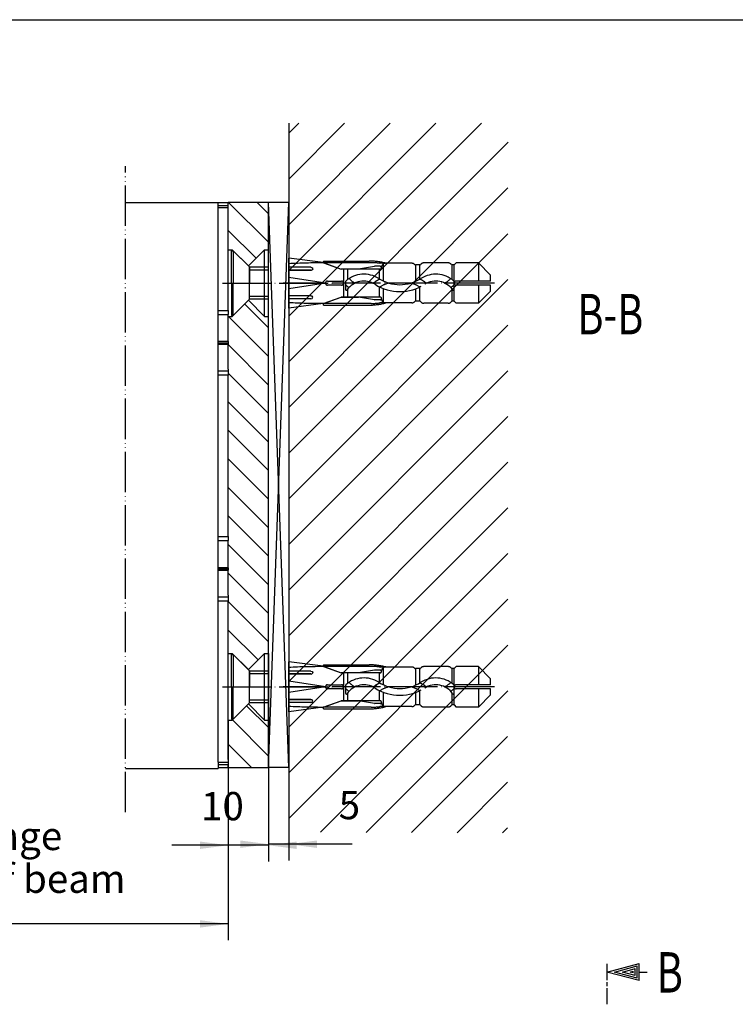
# Model space of a CAD drawing. Units: inches. Extents: x 0 to 2358, y -43 to 1662.
# Drawn here: x 707 to 885, y 1418 to 1662 of the extents above; entities that cross this region are included whole.
import ezdxf

# ---------------------------------------------------------------- set-up
doc = ezdxf.new("R2010")
doc.units = ezdxf.units.IN
doc.linetypes.add('DOT_CENTER', pattern=[14, 12, -1, 0, -1])
doc.linetypes.add('PHANTOM', pattern=[13, 10, -1, 0, -1, 0, -1])
doc.layers.add('1', color=7, linetype='Continuous')
doc.layers.add('2', color=7, linetype='Continuous')
doc.styles.add('CONVERTER_11', font='txt.shx', dxfattribs={"width": 0.72})
doc.dimstyles.new('ME10_DIM_85', dxfattribs={"dimtxt": 7, "dimasz": 7, "dimexe": 4, "dimexo": 0, "dimgap": 4, "dimtad": 1, "dimdsep": 46, "dimtxsty": 'CONVERTER_11', "dimsah": 1, "dimcen": 0.09, "dimclrd": 3, "dimclre": 3, "dimclrt": 4, "dimadec": 0, "dimazin": 0, "dimtfac": 1, "dimtdec": 4, "dimtmove": 0, "dimatfit": 3, "dimfxl": 0, "dimtolj": 1, "dimtzin": 0, "dimarcsym": 0})
doc.dimstyles.new('ME10_DIM_86', dxfattribs={"dimtxt": 7, "dimasz": 7, "dimexe": 4, "dimexo": 0, "dimgap": 4, "dimtad": 1, "dimdsep": 46, "dimtxsty": 'CONVERTER_11', "dimsah": 1, "dimcen": 0.09, "dimclrd": 3, "dimclre": 3, "dimclrt": 4, "dimadec": 0, "dimazin": 0, "dimtfac": 1, "dimtdec": 4, "dimtmove": 0, "dimatfit": 3, "dimfxl": 0, "dimtolj": 1, "dimtzin": 0, "dimarcsym": 0})
pattern_1 = [(135, (0, 0), (-3.535534, -3.535534), [])]

# ---------------------------------------------------------------- blocks, each defined once
blk = doc.blocks.new('a0kl', base_point=(261, 0))
at = {"color": 2, "linetype": 'Continuous'}
blk.add_line((87, 831), (1266, 831), dxfattribs=at)
blk = doc.blocks.new('rahmen', base_point=(174, 0))
at = {"layer": '1', "xscale": 2, "yscale": 2, "zscale": 2}
blk.add_blockref('a0kl', (348, 0), dxfattribs=at)
blk = doc.blocks.new('*D194')
at = {"layer": '1', "color": 3, "linetype": 'Continuous'}
for p, q in [((769.01, 1505.01), (769.01, 1453.78)), ((774.01, 1476.76), (774.01, 1453.78)), ((774.01, 1457.78), (769.01, 1457.78)), ((789.77, 1457.78), (774.01, 1457.78))]:
    blk.add_line(p, q, dxfattribs=at)
at = {"layer": '1', "color": 3}
for points in [[(762.01, 1456.86), (762.01, 1458.7), (769.01, 1457.78)], [(781.01, 1458.7), (781.01, 1456.86), (774.01, 1457.78)]]:
    blk.add_solid(points, dxfattribs=at)
at = {"layer": '1', "color": 4, "insert": (786.41, 1461.78), "char_height": 7, "attachment_point": 7, "rotation": 0.0001, "line_spacing_factor": 0.60024, "style": 'CONVERTER_11'}
blk.add_mtext('5', dxfattribs=at)
blk = doc.blocks.new('*D195')
at = {"layer": '1', "color": 3, "linetype": 'Continuous'}
for p, q in [((769.01, 1505.01), (769.01, 1453.52)), ((759.01, 1488.51), (759.01, 1453.52)), ((759.01, 1457.52), (745.01, 1457.52)), ((769.01, 1457.52), (759.01, 1457.52))]:
    blk.add_line(p, q, dxfattribs=at)
at = {"layer": '1', "color": 3}
for points in [[(752.01, 1456.6), (752.01, 1458.44), (759.01, 1457.52)], [(776.01, 1458.44), (776.01, 1456.6), (769.01, 1457.52)]]:
    blk.add_solid(points, dxfattribs=at)
at = {"layer": '1', "color": 4, "insert": (752.29, 1461.52), "char_height": 7, "attachment_point": 7, "rotation": 0.0001, "line_spacing_factor": 0.60024, "style": 'CONVERTER_11'}
blk.add_mtext('10', dxfattribs=at)
blk = doc.blocks.new('*D260')
at = {"layer": '1', "color": 3, "linetype": 'Continuous'}
for p, q in [((759.01, 1481.06), (759.01, 1434.04)), ((759.01, 1438.04), (664.09, 1438.04))]:
    blk.add_line(p, q, dxfattribs=at)
at = {"layer": '1', "color": 3}
blk.add_solid([(752.01, 1437.12), (752.01, 1438.96), (759.01, 1438.04)], dxfattribs=at)
at = {"layer": '1', "color": 4, "insert": (664.09, 1454.14), "char_height": 7, "attachment_point": 7, "rotation": 0.0001, "line_spacing_factor": 0.60024, "style": 'CONVERTER_11'}
blk.add_mtext('Trägerlänge', dxfattribs=at)
at = {"layer": '1', "color": 3, "insert": (666.39, 1443.54), "char_height": 7, "attachment_point": 7, "rotation": 0.0001, "line_spacing_factor": 0.60024, "style": 'CONVERTER_11'}
blk.add_mtext('length of beam', dxfattribs=at)

msp = doc.modelspace()

# ---------------------------------------------------------------- hatches: boundary and pattern name
at = {"linetype": 'Continuous'}
h = msp.add_hatch(dxfattribs=at)
h.set_pattern_fill('_USER', color=3, scale=5, angle=135, pattern_type=0)
h.set_pattern_definition(pattern_1)
h.paths.add_polyline_path([(759.013, 1605.012), (760.013, 1605.012), (764.013, 1601.012), (768.013, 1605.012), (769.013, 1605.012), (769.013, 1616.762), (759.013, 1616.762), (759.013, 1616.262), (759.013, 1615.962), (759.013, 1615.462), (759.013, 1614.762), (759.013, 1612.462)])
h = msp.add_hatch(dxfattribs=at)
h.set_pattern_fill('_USER', color=3, scale=5, angle=135, pattern_type=0)
h.set_pattern_definition(pattern_1)
h.paths.add_polyline_path([(768.013, 1588.512), (764.013, 1592.512), (760.013, 1588.512), (759.013, 1588.512), (759.013, 1588.462), (759.013, 1586.012), (759.013, 1585.012), (759.013, 1582.262), (759.013, 1581.962), (759.013, 1581.662), (759.013, 1579.762), (759.013, 1576.762), (759.013, 1576.012), (759.013, 1575.762), (759.013, 1575.462), (759.013, 1575.012), (759.013, 1574.962), (759.013, 1573.962), (759.013, 1563.762), (759.013, 1562.762), (759.013, 1559.762), (759.013, 1549.762), (759.013, 1546.762), (759.013, 1545.762), (759.013, 1533.962), (759.013, 1532.962), (759.013, 1532.912), (759.013, 1532.462), (759.013, 1531.912), (759.013, 1530.762), (759.013, 1529.762), (759.013, 1526.762), (759.013, 1526.262), (759.013, 1525.962), (759.013, 1525.662), (759.013, 1522.912), (759.013, 1521.912), (759.013, 1519.462), (759.013, 1518.962), (759.013, 1517.962), (759.013, 1511.762), (759.013, 1509.062), (759.013, 1508.762), (759.013, 1505.012), (760.013, 1505.012), (764.013, 1501.012), (768.013, 1505.012), (769.013, 1505.012), (769.013, 1588.512)])
h = msp.add_hatch(dxfattribs=at)
h.set_pattern_fill('_USER', color=3, scale=5, angle=135, pattern_type=0)
h.set_pattern_definition(pattern_1)
h.paths.add_polyline_path([(760.013, 1488.512), (764.013, 1492.512), (768.013, 1488.512), (769.013, 1488.512), (769.013, 1476.762), (759.013, 1476.762), (759.013, 1477.262), (759.013, 1477.562), (759.013, 1478.062), (759.013, 1478.762), (759.013, 1481.062), (759.013, 1488.512)])
at = {"layer": '1', "linetype": 'Continuous'}
h = msp.add_hatch(dxfattribs=at)
h.set_pattern_fill('_USER', color=3, scale=8, angle=45, pattern_type=0)
h.set_pattern_definition([(45, (0, 0), (-5.656854, 5.656854), [])])
h.paths.add_polyline_path([(774.013, 1460.762), (774.013, 1636.403), (828.371, 1636.333), (828.262, 1460.565)])

# ---------------------------------------------------------------- linework, layer by layer
at = {"color": 4, "linetype": 'Continuous'}
for p, q in [((733.594, 1616.762), (759.013, 1616.762)), ((756.513, 1478.062), (756.513, 1616.53)), ((756.513, 1615.962), (759.013, 1615.962)), ((756.513, 1615.462), (759.013, 1615.462)), ((759.013, 1616.262), (759.013, 1616.762)), ((769.013, 1616.762), (759.013, 1616.762)), ((759.013, 1616.262), (759.013, 1616.762)), ((759.013, 1615.962), (759.013, 1616.262)), ((759.013, 1615.962), (759.013, 1616.262)), ((759.013, 1615.462), (759.013, 1615.962)), ((759.013, 1615.462), (759.013, 1615.962)), ((759.013, 1615.462), (759.013, 1615.962)), ((759.013, 1614.762), (759.013, 1615.462)), ((759.013, 1614.762), (759.013, 1615.462)), ((759.013, 1614.762), (759.013, 1615.462)), ((759.013, 1612.462), (759.013, 1614.762)), ((759.013, 1612.462), (759.013, 1614.762)), ((759.013, 1612.462), (759.013, 1614.762)), ((769.013, 1605.012), (769.013, 1616.762)), ((759.013, 1605.012), (759.013, 1612.462)), ((759.013, 1605.012), (759.013, 1612.462)), ((759.013, 1605.012), (759.013, 1612.462)), ((759.013, 1598.962), (759.013, 1605.012)), ((759.013, 1598.962), (759.013, 1605.012)), ((759.013, 1605.012), (760.013, 1605.012)), ((759.013, 1598.962), (759.013, 1605.012)), ((760.013, 1604.762), (760.013, 1605.012)), ((760.013, 1605.012), (764.013, 1601.012)), ((768.013, 1605.012), (764.013, 1601.012)), ((768.013, 1588.512), (768.013, 1605.012)), ((768.013, 1605.012), (769.013, 1605.012)), ((769.013, 1588.512), (769.013, 1605.012)), ((759.013, 1598.762), (759.013, 1598.962)), ((759.013, 1598.762), (759.013, 1598.962)), ((759.013, 1598.762), (759.013, 1598.962)), ((759.013, 1598.562), (759.013, 1598.762)), ((759.013, 1598.562), (759.013, 1598.762)), ((759.013, 1598.562), (759.013, 1598.762)), ((759.013, 1595.762), (759.013, 1598.562)), ((759.013, 1595.762), (759.013, 1598.562)), ((759.013, 1595.762), (759.013, 1598.562)), ((759.013, 1595.562), (759.013, 1595.762)), ((759.013, 1595.562), (759.013, 1595.762)), ((759.013, 1595.562), (759.013, 1595.762)), ((759.013, 1595.262), (759.013, 1595.562)), ((759.013, 1595.262), (759.013, 1595.562)), ((759.013, 1595.262), (759.013, 1595.562)), ((759.013, 1589.962), (759.013, 1595.262)), ((760.013, 1588.512), (764.013, 1592.512)), ((768.013, 1588.512), (764.013, 1592.512)), ((756.513, 1589.962), (759.013, 1589.962)), ((756.513, 1588.962), (759.013, 1588.962)), ((759.013, 1589.962), (759.013, 1588.962)), ((759.013, 1589.962), (759.013, 1588.962)), ((759.013, 1589.962), (759.013, 1588.962)), ((759.013, 1588.512), (759.013, 1588.962)), ((759.013, 1588.512), (759.013, 1588.962)), ((759.013, 1588.512), (759.013, 1588.962)), ((759.013, 1588.462), (759.013, 1588.512)), ((759.013, 1588.462), (759.013, 1588.512)), ((759.013, 1588.512), (760.013, 1588.512)), ((759.013, 1588.462), (759.013, 1588.512)), ((759.013, 1586.012), (759.013, 1588.462)), ((760.013, 1588.512), (760.013, 1588.762)), ((768.013, 1588.512), (769.013, 1588.512)), ((769.013, 1505.012), (769.013, 1588.512)), ((759.013, 1585.012), (759.013, 1586.012)), ((759.013, 1582.262), (759.013, 1585.012)), ((759.013, 1582.262), (759.013, 1585.012)), ((759.013, 1582.262), (759.013, 1585.012)), ((759.013, 1582.262), (756.513, 1582.262)), ((759.013, 1582.262), (756.513, 1582.262)), ((756.513, 1581.962), (759.013, 1581.962)), ((756.513, 1581.962), (759.013, 1581.962)), ((756.513, 1581.662), (759.013, 1581.662)), ((756.513, 1581.662), (759.013, 1581.662)), ((759.013, 1582.262), (759.013, 1581.962)), ((759.013, 1582.262), (759.013, 1581.962)), ((759.013, 1582.262), (759.013, 1581.962)), ((759.013, 1581.962), (759.013, 1581.662)), ((759.013, 1581.962), (759.013, 1581.662)), ((759.013, 1581.962), (759.013, 1581.662)), ((759.013, 1579.762), (759.013, 1581.662)), ((759.013, 1579.762), (759.013, 1581.662)), ((759.013, 1579.762), (759.013, 1581.662)), ((759.013, 1576.762), (759.013, 1579.762)), ((759.013, 1576.762), (759.013, 1579.762)), ((759.013, 1576.762), (759.013, 1579.762)), ((759.013, 1576.012), (759.013, 1576.762)), ((759.013, 1576.012), (759.013, 1576.762)), ((759.013, 1576.012), (759.013, 1576.762)), ((759.013, 1575.762), (759.013, 1576.012)), ((759.013, 1575.762), (759.013, 1576.012)), ((759.013, 1575.762), (759.013, 1576.012)), ((759.013, 1575.462), (759.013, 1575.762)), ((759.013, 1575.462), (759.013, 1575.762)), ((759.013, 1575.462), (759.013, 1575.762)), ((759.013, 1575.462), (759.013, 1575.012)), ((759.013, 1575.462), (759.013, 1575.012)), ((759.013, 1575.462), (759.013, 1575.012)), ((759.013, 1574.962), (756.513, 1574.962)), ((759.013, 1573.962), (756.513, 1573.962)), ((759.013, 1575.012), (759.013, 1574.962)), ((759.013, 1575.012), (759.013, 1574.962)), ((759.013, 1575.012), (759.013, 1574.962)), ((759.013, 1574.962), (759.013, 1573.962)), ((759.013, 1574.962), (759.013, 1573.962)), ((759.013, 1574.962), (759.013, 1573.962)), ((759.013, 1563.762), (759.013, 1573.962)), ((759.013, 1562.762), (759.013, 1563.762)), ((759.013, 1562.762), (759.013, 1563.762)), ((759.013, 1562.762), (759.013, 1563.762)), ((759.013, 1559.762), (759.013, 1562.762)), ((759.013, 1559.762), (759.013, 1562.762)), ((759.013, 1559.762), (759.013, 1562.762)), ((759.013, 1549.762), (759.013, 1559.762)), ((759.013, 1546.762), (759.013, 1549.762)), ((759.013, 1546.762), (759.013, 1549.762)), ((759.013, 1546.762), (759.013, 1549.762)), ((759.013, 1545.762), (759.013, 1546.762)), ((759.013, 1545.762), (759.013, 1546.762)), ((759.013, 1545.762), (759.013, 1546.762)), ((759.013, 1533.962), (759.013, 1545.762)), ((759.013, 1533.962), (759.013, 1545.762)), ((759.013, 1533.962), (759.013, 1545.762)), ((756.513, 1533.962), (759.013, 1533.962)), ((756.513, 1532.962), (759.013, 1532.962)), ((759.013, 1533.962), (759.013, 1532.962)), ((759.013, 1533.962), (759.013, 1532.962)), ((759.013, 1533.962), (759.013, 1532.962)), ((759.013, 1532.912), (759.013, 1532.962)), ((759.013, 1532.912), (759.013, 1532.962)), ((759.013, 1532.912), (759.013, 1532.962)), ((759.013, 1532.462), (759.013, 1532.912)), ((759.013, 1532.462), (759.013, 1532.912)), ((759.013, 1532.462), (759.013, 1532.912)), ((759.013, 1531.912), (759.013, 1532.462)), ((759.013, 1531.912), (759.013, 1532.462)), ((759.013, 1531.912), (759.013, 1532.462)), ((759.013, 1530.762), (759.013, 1531.912)), ((759.013, 1530.762), (759.013, 1531.912)), ((759.013, 1530.762), (759.013, 1531.912)), ((759.013, 1529.762), (759.013, 1530.762)), ((759.013, 1529.762), (759.013, 1530.762)), ((759.013, 1529.762), (759.013, 1530.762)), ((759.013, 1526.762), (759.013, 1529.762)), ((759.013, 1526.762), (759.013, 1529.762)), ((759.013, 1526.762), (759.013, 1529.762)), ((759.013, 1526.262), (759.013, 1526.762)), ((759.013, 1526.262), (759.013, 1526.762)), ((759.013, 1526.262), (759.013, 1526.762)), ((759.013, 1526.262), (756.513, 1526.262)), ((759.013, 1526.262), (756.513, 1526.262)), ((756.513, 1525.962), (759.013, 1525.962)), ((756.513, 1525.962), (759.013, 1525.962)), ((756.513, 1525.662), (759.013, 1525.662)), ((756.513, 1525.662), (759.013, 1525.662)), ((759.013, 1526.262), (759.013, 1525.962)), ((759.013, 1526.262), (759.013, 1525.962)), ((759.013, 1526.262), (759.013, 1525.962)), ((759.013, 1525.962), (759.013, 1525.662)), ((759.013, 1525.962), (759.013, 1525.662)), ((759.013, 1525.962), (759.013, 1525.662)), ((759.013, 1522.912), (759.013, 1525.662)), ((759.013, 1522.912), (759.013, 1525.662)), ((759.013, 1522.912), (759.013, 1525.662)), ((759.013, 1521.912), (759.013, 1522.912)), ((759.013, 1521.912), (759.013, 1522.912)), ((759.013, 1521.912), (759.013, 1522.912)), ((759.013, 1519.462), (759.013, 1521.912)), ((759.013, 1519.462), (759.013, 1521.912)), ((759.013, 1519.462), (759.013, 1521.912)), ((759.013, 1519.462), (759.013, 1518.962)), ((759.013, 1519.462), (759.013, 1518.962)), ((759.013, 1519.462), (759.013, 1518.962)), ((759.013, 1518.962), (756.513, 1518.962)), ((759.013, 1517.962), (756.513, 1517.962)), ((759.013, 1518.962), (759.013, 1517.962)), ((759.013, 1518.962), (759.013, 1517.962)), ((759.013, 1518.962), (759.013, 1517.962)), ((759.013, 1511.762), (759.013, 1517.962)), ((759.013, 1511.762), (759.013, 1517.962)), ((759.013, 1511.762), (759.013, 1517.962)), ((759.013, 1509.062), (759.013, 1511.762)), ((759.013, 1509.062), (759.013, 1511.762)), ((759.013, 1509.062), (759.013, 1511.762)), ((759.013, 1508.762), (759.013, 1509.062)), ((759.013, 1508.762), (759.013, 1509.062)), ((759.013, 1508.762), (759.013, 1509.062)), ((759.013, 1505.012), (759.013, 1508.762)), ((759.013, 1505.012), (759.013, 1508.762)), ((759.013, 1505.012), (759.013, 1508.762)), ((759.013, 1488.512), (759.013, 1505.012)), ((759.013, 1488.512), (759.013, 1505.012)), ((759.013, 1505.012), (760.013, 1505.012)), ((759.013, 1488.512), (759.013, 1505.012)), ((760.013, 1505.012), (764.013, 1501.012)), ((760.013, 1504.762), (760.013, 1505.012)), ((768.013, 1505.012), (764.013, 1501.012)), ((768.013, 1505.012), (769.013, 1505.012)), ((768.013, 1488.512), (768.013, 1505.012)), ((769.013, 1488.512), (769.013, 1505.012)), ((760.013, 1488.512), (764.013, 1492.512)), ((768.013, 1488.512), (764.013, 1492.512)), ((759.013, 1481.062), (759.013, 1488.512)), ((759.013, 1481.062), (759.013, 1488.512)), ((759.013, 1488.512), (760.013, 1488.512)), ((759.013, 1481.062), (759.013, 1488.512)), ((760.013, 1488.512), (760.013, 1488.762)), ((768.013, 1488.512), (769.013, 1488.512)), ((769.013, 1476.762), (769.013, 1488.512)), ((759.013, 1478.762), (759.013, 1481.062)), ((759.013, 1478.762), (759.013, 1481.062)), ((759.013, 1478.762), (759.013, 1481.062)), ((756.513, 1478.062), (759.013, 1478.062)), ((756.513, 1478.062), (756.513, 1476.532)), ((759.013, 1478.762), (759.013, 1478.062)), ((759.013, 1478.762), (759.013, 1478.062)), ((759.013, 1478.762), (759.013, 1478.062)), ((759.013, 1478.062), (759.013, 1477.562)), ((759.013, 1478.062), (759.013, 1477.562)), ((759.013, 1478.062), (759.013, 1477.562)), ((733.594, 1476.532), (756.513, 1476.532)), ((756.513, 1477.562), (759.013, 1477.562)), ((756.513, 1476.762), (759.013, 1476.762)), ((759.013, 1477.262), (759.013, 1477.562)), ((759.013, 1477.262), (759.013, 1477.562)), ((759.013, 1476.762), (759.013, 1477.262)), ((759.013, 1476.762), (759.013, 1477.262)), ((759.013, 1476.762), (769.013, 1476.762))]:
    msp.add_line(p, q, dxfattribs=at)
at = {"color": 1, "linetype": 'Continuous'}
for p, q in [((759.013, 1589.962), (759.013, 1595.262)), ((759.013, 1589.962), (759.013, 1595.262)), ((759.013, 1586.012), (759.013, 1588.462)), ((759.013, 1586.012), (759.013, 1588.462)), ((759.013, 1585.012), (759.013, 1586.012)), ((759.013, 1585.012), (759.013, 1586.012)), ((759.013, 1563.762), (759.013, 1573.962)), ((759.013, 1563.762), (759.013, 1573.962)), ((759.013, 1549.762), (759.013, 1559.762)), ((759.013, 1549.762), (759.013, 1559.762))]:
    msp.add_line(p, q, dxfattribs=at)
at = {"layer": '1', "color": 2, "linetype": 'Continuous'}
for p, q in [((774.013, 1636.403), (774.013, 1616.762)), ((774.013, 1616.762), (774.013, 1476.762)), ((774.013, 1476.762), (774.013, 1460.762)), ((854.779, 1426.124), (860.347, 1427.616)), ((856.711, 1426.124), (859.847, 1426.965)), ((859.847, 1425.284), (859.847, 1426.965)), ((860.347, 1424.632), (860.347, 1427.616)), ((860.347, 1424.632), (854.779, 1426.124)), ((859.847, 1425.284), (856.711, 1426.124)), ((858.643, 1426.124), (859.347, 1426.313)), ((859.347, 1425.936), (858.643, 1426.124)), ((859.347, 1425.936), (859.347, 1426.313))]:
    msp.add_line(p, q, dxfattribs=at)
at = {"layer": '1', "color": 7, "linetype": 'PHANTOM'}
msp.add_line((733.594, 1465.736), (733.594, 1625.736), dxfattribs=at)
at = {"layer": '1', "color": 7, "linetype": 'Continuous'}
for p, q in [((774.013, 1616.762), (769.013, 1616.762)), ((774.013, 1476.762), (769.013, 1616.762)), ((769.013, 1476.762), (774.013, 1616.762)), ((769.013, 1599.995), (764.263, 1599.995)), ((764.263, 1593.529), (769.013, 1593.529)), ((769.013, 1499.995), (764.263, 1499.995)), ((764.263, 1493.529), (769.013, 1493.529)), ((774.013, 1476.762), (769.013, 1476.762))]:
    msp.add_line(p, q, dxfattribs=at)
at = {"layer": '1', "color": 4, "linetype": 'Continuous'}
for p, q in [((759.863, 1596.762), (759.863, 1604.762)), ((759.863, 1604.762), (760.013, 1604.762)), ((760.013, 1604.762), (760.263, 1604.762)), ((760.263, 1604.762), (760.263, 1596.762)), ((760.263, 1604.762), (764.263, 1600.762)), ((764.263, 1600.762), (769.013, 1600.762)), ((764.263, 1592.762), (764.263, 1600.762)), ((764.263, 1600.762), (764.263, 1596.762)), ((759.863, 1596.762), (759.863, 1588.762)), ((760.263, 1588.762), (760.263, 1596.762)), ((764.263, 1592.762), (764.263, 1596.762)), ((760.263, 1588.762), (764.263, 1592.762)), ((769.013, 1592.762), (764.263, 1592.762)), ((759.863, 1588.762), (760.013, 1588.762)), ((760.013, 1588.762), (760.263, 1588.762)), ((759.863, 1496.762), (759.863, 1504.762)), ((759.863, 1504.762), (760.013, 1504.762)), ((760.013, 1504.762), (760.263, 1504.762)), ((760.263, 1504.762), (760.263, 1496.762)), ((760.263, 1504.762), (764.263, 1500.762)), ((764.263, 1500.762), (769.013, 1500.762)), ((764.263, 1492.762), (764.263, 1500.762)), ((764.263, 1500.762), (764.263, 1499.995)), ((764.263, 1499.995), (764.263, 1496.762)), ((759.863, 1496.762), (759.863, 1488.762)), ((760.263, 1488.762), (760.263, 1496.762)), ((764.263, 1492.762), (764.263, 1496.762)), ((760.263, 1488.762), (764.263, 1492.762)), ((769.013, 1492.762), (764.263, 1492.762)), ((759.863, 1488.762), (760.013, 1488.762)), ((760.013, 1488.762), (760.263, 1488.762))]:
    msp.add_line(p, q, dxfattribs=at)
at = {"layer": '1', "color": 7, "linetype": 'DOT_CENTER'}
for p, q in [((787.613, 1600.212), (787.613, 1596.762)), ((788.613, 1600.212), (788.613, 1597.618)), ((796.513, 1597.781), (796.513, 1600.212)), ((797.513, 1597.248), (797.513, 1601.528)), ((805.513, 1597.203), (805.513, 1601.262)), ((806.513, 1597.72), (806.513, 1601.262)), ((814.513, 1597.618), (814.513, 1601.262)), ((757.584, 1596.762), (785.584, 1596.762)), ((824.99, 1596.762), (772.616, 1596.762)), ((787.613, 1596.762), (787.613, 1593.312)), ((788.613, 1595.249), (788.613, 1593.312)), ((796.513, 1593.312), (796.513, 1595.842)), ((797.513, 1591.996), (797.513, 1595.406)), ((805.513, 1592.262), (805.513, 1595.368)), ((806.513, 1592.262), (806.513, 1595.793)), ((814.513, 1592.262), (814.513, 1595.249)), ((787.613, 1500.212), (787.613, 1496.762)), ((788.613, 1500.212), (788.613, 1497.618)), ((796.513, 1497.781), (796.513, 1500.212)), ((797.513, 1497.248), (797.513, 1501.528)), ((805.513, 1497.203), (805.513, 1501.262)), ((806.513, 1497.72), (806.513, 1501.262)), ((814.513, 1497.618), (814.513, 1501.262)), ((757.584, 1496.762), (785.584, 1496.762)), ((824.99, 1496.762), (772.616, 1496.762)), ((787.613, 1496.762), (787.613, 1493.312)), ((788.613, 1495.249), (788.613, 1493.312)), ((796.513, 1493.312), (796.513, 1495.842)), ((797.513, 1491.996), (797.513, 1495.406)), ((805.513, 1492.262), (805.513, 1495.368)), ((806.513, 1492.262), (806.513, 1495.793)), ((814.513, 1492.262), (814.513, 1495.249))]:
    msp.add_line(p, q, dxfattribs=at)
at = {"layer": '1', "color": 1, "linetype": 'Continuous'}
for p, q in [((852.847, 1426.124), (860.847, 1428.268)), ((852.847, 1428.124), (852.847, 1424.124)), ((860.847, 1423.981), (860.847, 1428.268)), ((860.847, 1423.981), (852.847, 1426.124)), ((860.847, 1426.124), (862.847, 1426.124)), ((852.847, 1423.624), (852.847, 1422.624)), ((852.847, 1422.124), (852.847, 1418.124))]:
    msp.add_line(p, q, dxfattribs=at)
at = {"layer": '2', "color": 7, "linetype": 'DOT_CENTER'}
for p, q in [((774.013, 1599.953), (774.013, 1602.962)), ((782.542, 1601.839), (774.013, 1602.962)), ((779.463, 1600.665), (774.013, 1600.665)), ((779.463, 1599.953), (774.013, 1599.953)), ((774.013, 1593.637), (774.013, 1599.887)), ((779.463, 1599.887), (774.013, 1599.887)), ((779.463, 1600.665), (779.823, 1600.549)), ((779.82, 1600.014), (779.463, 1599.887)), ((779.463, 1599.953), (779.505, 1599.951)), ((779.505, 1599.951), (779.55, 1599.945)), ((779.55, 1599.945), (779.595, 1599.935)), ((779.595, 1599.935), (779.641, 1599.922)), ((780.013, 1600.287), (779.82, 1600.014)), ((779.823, 1600.549), (780.013, 1600.287)), ((782.542, 1601.839), (787.013, 1600.212)), ((782.617, 1602.212), (793.947, 1602.212)), ((782.617, 1602.212), (782.617, 1601.812)), ((794.446, 1601.812), (782.617, 1601.812)), ((782.617, 1601.812), (787.013, 1600.212)), ((796.663, 1600.212), (787.013, 1600.212)), ((795.239, 1600.905), (791.313, 1600.212)), ((796.663, 1600.912), (795.326, 1600.912)), ((804.513, 1601.662), (796.699, 1601.662)), ((797.013, 1600.562), (797.013, 1600.662)), ((806.538, 1601.262), (805.407, 1601.262)), ((813.513, 1601.762), (807.513, 1601.762)), ((815.013, 1601.262), (814.487, 1601.262)), ((815.513, 1601.762), (815.013, 1601.262)), ((815.013, 1592.262), (815.013, 1601.262)), ((821.013, 1601.762), (815.513, 1601.762)), ((821.013, 1601.762), (821.013, 1597.262)), ((824.013, 1598.762), (821.013, 1601.762)), ((783.113, 1596.765), (774.013, 1598.162)), ((824.013, 1597.262), (824.013, 1598.762)), ((774.013, 1596.762), (783.113, 1596.762)), ((783.113, 1596.76), (774.013, 1595.362)), ((783.613, 1597.262), (787.113, 1597.262)), ((787.113, 1596.262), (783.613, 1596.262)), ((788.113, 1597.118), (788.113, 1595.176)), ((824.013, 1597.262), (815.513, 1597.262)), ((824.013, 1596.262), (815.513, 1596.262)), ((821.013, 1596.262), (821.013, 1591.762)), ((824.013, 1594.762), (824.013, 1596.262)), ((779.463, 1593.637), (774.013, 1593.637)), ((774.013, 1590.562), (774.013, 1593.572)), ((779.463, 1593.572), (774.013, 1593.572)), ((779.463, 1592.859), (774.013, 1592.859)), ((779.82, 1593.51), (779.463, 1593.637)), ((779.463, 1593.572), (779.505, 1593.574)), ((779.463, 1592.859), (779.823, 1592.975)), ((779.505, 1593.574), (779.55, 1593.58)), ((779.55, 1593.58), (779.595, 1593.59)), ((779.595, 1593.59), (779.641, 1593.603)), ((780.013, 1593.237), (779.82, 1593.51)), ((779.823, 1592.975), (780.013, 1593.237)), ((782.542, 1591.685), (787.013, 1593.312)), ((782.617, 1591.712), (787.013, 1593.312)), ((787.013, 1593.312), (791.313, 1593.312)), ((796.663, 1593.312), (787.013, 1593.312)), ((795.239, 1592.62), (791.313, 1593.312)), ((796.663, 1592.612), (795.326, 1592.612)), ((797.013, 1592.862), (797.013, 1592.962)), ((821.013, 1591.762), (824.013, 1594.762)), ((782.542, 1591.685), (774.013, 1590.562)), ((794.446, 1591.712), (782.617, 1591.712)), ((782.617, 1591.312), (782.617, 1591.712)), ((782.617, 1591.312), (793.947, 1591.312)), ((804.513, 1591.862), (796.699, 1591.862)), ((806.538, 1592.262), (805.407, 1592.262)), ((813.513, 1591.762), (807.513, 1591.762)), ((815.013, 1592.262), (814.487, 1592.262)), ((815.013, 1592.262), (815.513, 1591.762)), ((821.013, 1591.762), (815.513, 1591.762)), ((774.013, 1499.953), (774.013, 1502.962)), ((782.542, 1501.839), (774.013, 1502.962)), ((779.463, 1500.665), (774.013, 1500.665)), ((779.463, 1499.953), (774.013, 1499.953)), ((774.013, 1493.637), (774.013, 1499.887)), ((779.463, 1499.887), (774.013, 1499.887)), ((779.463, 1500.665), (779.823, 1500.549)), ((779.82, 1500.014), (779.463, 1499.887)), ((779.463, 1499.953), (779.505, 1499.951)), ((779.505, 1499.951), (779.55, 1499.945)), ((779.55, 1499.945), (779.595, 1499.935)), ((779.595, 1499.935), (779.641, 1499.922)), ((780.013, 1500.287), (779.82, 1500.014)), ((779.823, 1500.549), (780.013, 1500.287)), ((782.542, 1501.839), (787.013, 1500.212)), ((782.617, 1502.212), (793.947, 1502.212)), ((782.617, 1502.212), (782.617, 1501.812)), ((794.446, 1501.812), (782.617, 1501.812)), ((782.617, 1501.812), (787.013, 1500.212)), ((796.663, 1500.212), (787.013, 1500.212)), ((795.239, 1500.905), (791.313, 1500.212)), ((796.663, 1500.912), (795.326, 1500.912)), ((804.513, 1501.662), (796.699, 1501.662)), ((797.013, 1500.562), (797.013, 1500.662)), ((806.538, 1501.262), (805.407, 1501.262)), ((813.513, 1501.762), (807.513, 1501.762)), ((815.013, 1501.262), (814.487, 1501.262)), ((815.513, 1501.762), (815.013, 1501.262)), ((815.013, 1492.262), (815.013, 1501.262)), ((821.013, 1501.762), (815.513, 1501.762)), ((821.013, 1501.762), (821.013, 1497.262)), ((824.013, 1498.762), (821.013, 1501.762)), ((783.113, 1496.765), (774.013, 1498.162)), ((824.013, 1497.262), (824.013, 1498.762)), ((774.013, 1496.762), (783.113, 1496.762)), ((783.113, 1496.76), (774.013, 1495.362)), ((783.613, 1497.262), (787.113, 1497.262)), ((787.113, 1496.262), (783.613, 1496.262)), ((788.113, 1497.118), (788.113, 1495.176)), ((824.013, 1497.262), (815.513, 1497.262)), ((824.013, 1496.262), (815.513, 1496.262)), ((821.013, 1496.262), (821.013, 1491.762)), ((824.013, 1494.762), (824.013, 1496.262)), ((779.463, 1493.637), (774.013, 1493.637)), ((774.013, 1490.562), (774.013, 1493.572)), ((779.463, 1493.572), (774.013, 1493.572)), ((779.463, 1492.859), (774.013, 1492.859)), ((779.82, 1493.51), (779.463, 1493.637)), ((779.463, 1493.572), (779.505, 1493.574)), ((779.463, 1492.859), (779.823, 1492.975)), ((779.505, 1493.574), (779.55, 1493.58)), ((779.55, 1493.58), (779.595, 1493.59)), ((779.595, 1493.59), (779.641, 1493.603)), ((780.013, 1493.237), (779.82, 1493.51)), ((779.823, 1492.975), (780.013, 1493.237)), ((782.542, 1491.685), (787.013, 1493.312)), ((782.617, 1491.712), (787.013, 1493.312)), ((787.013, 1493.312), (791.313, 1493.312)), ((796.663, 1493.312), (787.013, 1493.312)), ((795.239, 1492.62), (791.313, 1493.312)), ((796.663, 1492.612), (795.326, 1492.612)), ((797.013, 1492.862), (797.013, 1492.962)), ((821.013, 1491.762), (824.013, 1494.762)), ((782.542, 1491.685), (774.013, 1490.562)), ((794.446, 1491.712), (782.617, 1491.712)), ((782.617, 1491.312), (782.617, 1491.712)), ((782.617, 1491.312), (793.947, 1491.312)), ((804.513, 1491.862), (796.699, 1491.862)), ((806.538, 1492.262), (805.407, 1492.262)), ((813.513, 1491.762), (807.513, 1491.762)), ((815.013, 1492.262), (814.487, 1492.262)), ((815.013, 1492.262), (815.513, 1491.762)), ((821.013, 1491.762), (815.513, 1491.762))]:
    msp.add_line(p, q, dxfattribs=at)
for centre, radius, start, end in [((782.422, 1426.127), 175.636, 89.89257, 92.74423), ((793.947, 1585.812), 16.4, 75.25449, 90), ((794.446, 1585.812), 16, 82.38309, 90), ((795.326, 1600.412), 0.5, 90, 100), ((796.699, 1602.662), 1, -97.61691, -90), ((796.663, 1600.562), 0.35, -90, 85), ((798.013, 1600.662), 1, 90, 180), ((798.198, 1601.962), 0.3, -104.74551, -90), ((804.513, 1600.662), 1, 41.81031, 90), ((805.407, 1601.462), 0.2, -138.18969, -90), ((806.538, 1601.462), 0.2, -90, -35.68533), ((807.513, 1600.762), 1, 90, 144.31466), ((813.513, 1600.762), 1, 35.68533, 90), ((814.487, 1601.462), 0.2, -144.31467, -90), ((792.672, 1592.162), 6.8, 57.39701, 131.34097), ((792.672, 1601.362), 5.1, -136.65568, -115.58299), ((801.563, 1587.462), 11.4, 115.79292, 122.60299), ((801.563, 1606.062), 9.7, -122.60299, -57.45052), ((801.563, 1587.462), 11.4, 57.32899, 64.20708), ((810.453, 1592.162), 6.8, 48.65903, 122.67933), ((810.453, 1601.362), 5.1, -64.41701, -43.34432), ((783.613, 1596.762), 0.5, 90, -90), ((787.113, 1596.762), 0.5, -90, 90), ((788.313, 1597.118), 0.2, 131.34097, 180), ((788.313, 1596.407), 0.2, 180, -131.34097), ((788.313, 1595.176), 0.2, 180, -34.65835), ((792.672, 1601.362), 6.8, -131.34097, -123.05416), ((792.672, 1592.162), 5.1, 57.39701, 145.34165), ((792.672, 1601.362), 5.1, -64.41701, -57.39701), ((801.563, 1606.062), 11.4, -122.60299, -57.32899), ((801.563, 1587.462), 9.7, 106.51146, 120.75565), ((801.563, 1587.462), 9.7, 59.24435, 73.48854), ((810.453, 1592.162), 5.1, 34.65835, 122.45095), ((810.453, 1601.362), 5.1, -122.45095, -115.58299), ((810.453, 1601.362), 6.8, -56.94584, -48.65903), ((814.813, 1595.176), 0.2, -145.34165, 0), ((814.813, 1597.118), 0.2, 0, 48.65903), ((814.813, 1596.407), 0.2, -48.65903, 0), ((815.513, 1596.762), 0.5, 90, -90), ((795.326, 1593.112), 0.5, -100, -90), ((796.663, 1592.962), 0.35, -90, 90), ((798.013, 1592.862), 1, 180, -90), ((782.422, 1767.397), 175.636, -92.74423, -89.89258), ((793.947, 1607.712), 16.4, -90, -75.25449), ((794.446, 1607.712), 16, -90, -82.38309), ((796.699, 1590.862), 1, 90, 97.61691), ((798.198, 1591.562), 0.3, 90, 104.74551), ((804.513, 1592.862), 1, -90, -41.81031), ((805.407, 1592.062), 0.2, 90, 138.18969), ((806.538, 1592.062), 0.2, 35.68533, 90), ((807.513, 1592.762), 1, -144.31467, -90), ((813.513, 1592.762), 1, -90, -35.68533), ((814.487, 1592.062), 0.2, 90, 144.31467), ((782.422, 1326.127), 175.636, 89.89257, 92.74423), ((793.947, 1485.812), 16.4, 75.25449, 90), ((794.446, 1485.812), 16, 82.38309, 90), ((795.326, 1500.412), 0.5, 90, 100), ((796.699, 1502.662), 1, -97.61691, -90), ((796.663, 1500.562), 0.35, -90, 85), ((798.013, 1500.662), 1, 90, 180), ((798.198, 1501.962), 0.3, -104.74551, -90), ((804.513, 1500.662), 1, 41.81031, 90), ((805.407, 1501.462), 0.2, -138.18969, -90), ((806.538, 1501.462), 0.2, -90, -35.68533), ((807.513, 1500.762), 1, 90, 144.31466), ((813.513, 1500.762), 1, 35.68533, 90), ((814.487, 1501.462), 0.2, -144.31467, -90), ((792.672, 1492.162), 6.8, 57.39701, 131.34097), ((792.672, 1501.362), 5.1, -136.65568, -115.58299), ((801.563, 1487.462), 11.4, 115.79292, 122.60299), ((801.563, 1506.062), 9.7, -122.60299, -57.45052), ((801.563, 1487.462), 11.4, 57.32899, 64.20708), ((810.453, 1492.162), 6.8, 48.65903, 122.67933), ((810.453, 1501.362), 5.1, -64.41701, -43.34432), ((783.613, 1496.762), 0.5, 90, -90), ((787.113, 1496.762), 0.5, -90, 90), ((788.313, 1497.118), 0.2, 131.34097, 180), ((788.313, 1496.407), 0.2, 180, -131.34097), ((788.313, 1495.176), 0.2, 180, -34.65835), ((792.672, 1501.362), 6.8, -131.34097, -123.05416), ((792.672, 1492.162), 5.1, 57.39701, 145.34165), ((792.672, 1501.362), 5.1, -64.41701, -57.39701), ((801.563, 1506.062), 11.4, -122.60299, -57.32899), ((801.563, 1487.462), 9.7, 106.51146, 120.75566), ((801.563, 1487.462), 9.7, 59.24435, 73.48854), ((810.453, 1492.162), 5.1, 34.65835, 122.45095), ((810.453, 1501.362), 5.1, -122.45095, -115.58299), ((810.453, 1501.362), 6.8, -56.94584, -48.65903), ((814.813, 1495.176), 0.2, -145.34165, 0), ((814.813, 1497.118), 0.2, 0, 48.65903), ((814.813, 1496.407), 0.2, -48.65903, 0), ((815.513, 1496.762), 0.5, 90, -90), ((795.326, 1493.112), 0.5, -100, -90), ((796.663, 1492.962), 0.35, -90, 90), ((798.013, 1492.862), 1, 180, -90), ((782.422, 1667.397), 175.636, -92.74423, -89.89258), ((793.947, 1507.712), 16.4, -90, -75.25449), ((794.446, 1507.712), 16, -90, -82.38309), ((796.699, 1490.862), 1, 90, 97.61691), ((798.198, 1491.562), 0.3, 90, 104.74551), ((804.513, 1492.862), 1, -90, -41.81031), ((805.407, 1492.062), 0.2, 90, 138.18969), ((806.538, 1492.062), 0.2, 35.68533, 90), ((807.513, 1492.762), 1, -144.31467, -90), ((813.513, 1492.762), 1, -90, -35.68533), ((814.487, 1492.062), 0.2, 90, 144.31467)]:
    msp.add_arc(centre, radius, start, end, dxfattribs=at)

# ---------------------------------------------------------------- block references
msp.add_blockref('rahmen', (174, 0))
at = {"layer": '1'}
msp.add_blockref('*D260', (0, 0), dxfattribs=at)

# ---------------------------------------------------------------- texts
at = {"layer": '1', "color": 1, "style": 'CONVERTER_11', "width": 0.72}
for s, p in [('B-B', (845.569, 1584.07)), ('B', (865.235, 1421.039))]:
    msp.add_text(s, height=10, dxfattribs=at).set_placement(p)

# ---------------------------------------------------------------- dimensions: what is measured, and where the dimension line sits
at = {"layer": '1'}
for base, p1, p2, dimstyle, picture, middle in [((769.013, 1457.519), (759.013, 1488.512), (769.013, 1505.012), 'ME10_DIM_86', '*D195', (755.653, 1465.019)), ((774.013, 1457.78), (769.013, 1505.012), (774.013, 1476.762), 'ME10_DIM_85', '*D194', (788.085, 1465.28))]:
    dim = msp.add_linear_dim(base=base, p1=p1, p2=p2, dimstyle=dimstyle, dxfattribs=at)
    dim.commit()
    dim.dimension.update_dxf_attribs({"geometry": picture, "text_midpoint": middle, "text_rotation": 0.00014})

doc.saveas('drawing.dxf')
